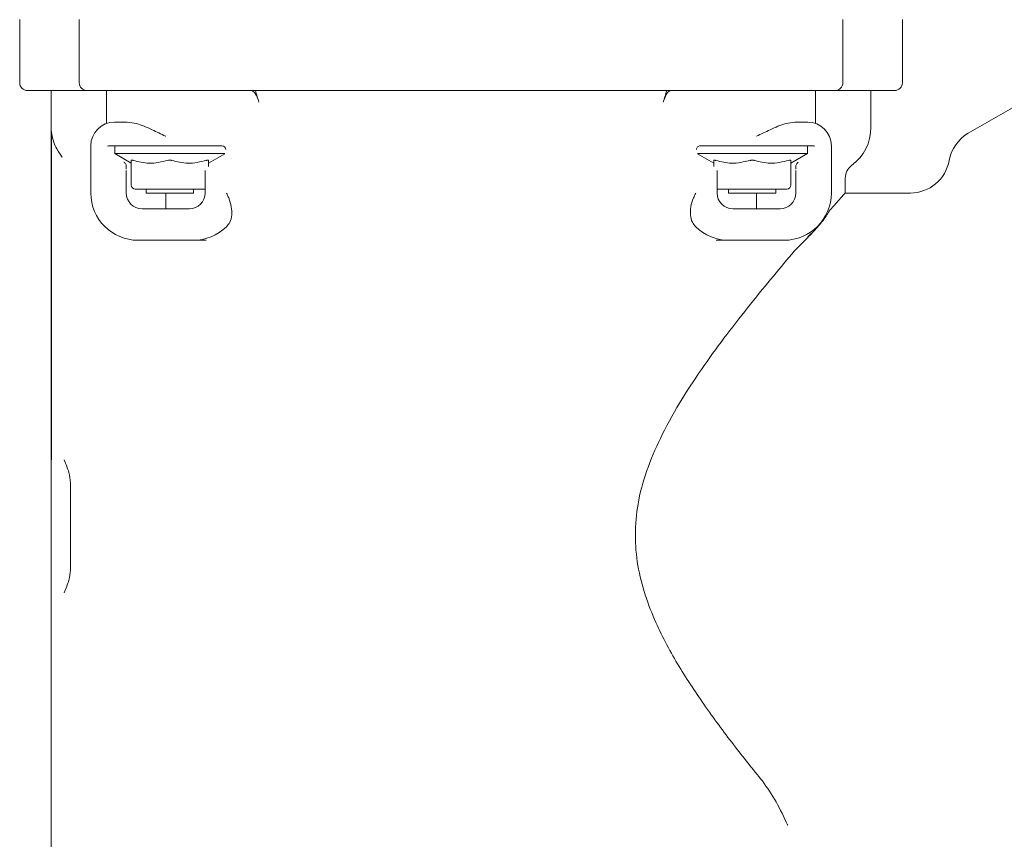
# Model space of a CAD drawing. Units: millimetres. Extents: x 1348 to 3309, y 400 to 2965.
# Drawn here: x 2625 to 2750, y 2325 to 2429 of the extents above; entities that cross this region are included whole.
import ezdxf

# ---------------------------------------------------------------- set-up
doc = ezdxf.new("R2010")
doc.units = ezdxf.units.MM
doc.header["$LTSCALE"] = 15
doc.layers.add('MAßLINIE_MAßZEICHNUNGEN', color=7, linetype='Continuous')
doc.styles.add('SLDTEXTSTYLE0', font='TXT', dxfattribs={"width": 0.7})
doc.dimstyles.new('SLDDIMSTYLE1', dxfattribs={"dimtxt": 79.375, "dimasz": 52.5, "dimexe": 0, "dimexo": 0.0625, "dimgap": 19.84375, "dimtad": 0, "dimdec": 0, "dimrnd": 1e-09, "dimzin": 12, "dimdsep": 46, "dimtxsty": 'SLDTEXTSTYLE0', "dimsah": 1, "dimcen": 0.09, "dimadec": 0, "dimazin": 3, "dimtfac": 1, "dimtdec": 0, "dimtofl": 0, "dimtmove": 0, "dimatfit": 3, "dimfxl": 0, "dimfrac": 2, "dimtolj": 1, "dimtzin": 12, "dimarcsym": 0})

# ---------------------------------------------------------------- blocks, each defined once
blk = doc.blocks.new('_D_4')
at = {"layer": 'MAßLINIE_MAßZEICHNUNGEN', "color": 7}
for p, q in [((2705.84, 2561.77), (3262.14, 2561.77)), ((3247.14, 2561.77), (3247.14, 2259.15)), ((3247.14, 1753.77), (3247.14, 2073.35)), ((2803.49, 1753.77), (3262.14, 1753.77))]:
    blk.add_line(p, q, dxfattribs=at)
for points in [[(3247.14, 2561.77), (3224.64, 2509.27), (3269.64, 2509.27)], [(3247.14, 1753.77), (3269.64, 1806.27), (3224.64, 1806.27)]]:
    blk.add_solid(points, dxfattribs=at)
at = {"layer": 'MAßLINIE_MAßZEICHNUNGEN', "color": 7, "insert": (3204.65, 2073.35), "char_height": 79.375, "attachment_point": 1, "rotation": 90, "style": 'SLDTEXTSTYLE0'}
blk.add_mtext('808', dxfattribs=at)
blk = doc.blocks.new('_D_6')
at = {"layer": 'MAßLINIE_MAßZEICHNUNGEN', "color": 7}
for p, q in [((2752.84, 2363.77), (3113.05, 2363.77)), ((3098.05, 2363.77), (3098.05, 2135.13)), ((3098.05, 1753.77), (3098.05, 1967.41)), ((2803.49, 1753.77), (3113.05, 1753.77))]:
    blk.add_line(p, q, dxfattribs=at)
for points in [[(3098.05, 2363.77), (3075.55, 2311.27), (3120.55, 2311.27)], [(3098.05, 1753.77), (3120.55, 1806.27), (3075.55, 1806.27)]]:
    blk.add_solid(points, dxfattribs=at)
at = {"layer": 'MAßLINIE_MAßZEICHNUNGEN', "color": 7, "insert": (3055.56, 1967.41), "char_height": 79.375, "attachment_point": 1, "rotation": 90, "style": 'SLDTEXTSTYLE0'}
blk.add_mtext('610', dxfattribs=at)

msp = doc.modelspace()

# ---------------------------------------------------------------- linework, layer by layer
at = {"color": 7, "linetype": 'Continuous', "lineweight": 18}
for p, q in [((2624.84, 2428.77), (2624.84, 2420.77)), ((2632.4, 2428.77), (2632.4, 2420.77)), ((2729.29, 2428.77), (2729.29, 2420.77)), ((2736.84, 2420.77), (2736.84, 2428.77)), ((2633, 2419.77), (2625.84, 2419.77)), ((2628.84, 2419.77), (2628.84, 2415.1)), ((2633.4, 2419.77), (2633, 2419.77)), ((2643.9, 2419.77), (2633.4, 2419.77)), ((2635.87, 2415.59), (2635.87, 2419.77)), ((2652.22, 2419.77), (2643.9, 2419.77)), ((2653.7, 2419.77), (2652.22, 2419.77)), ((2707.98, 2419.77), (2653.7, 2419.77)), ((2709.46, 2419.77), (2707.98, 2419.77)), ((2717.79, 2419.77), (2709.46, 2419.77)), ((2728.29, 2419.77), (2717.79, 2419.77)), ((2725.82, 2415.59), (2725.82, 2419.77)), ((2728.68, 2419.77), (2728.29, 2419.77)), ((2735.84, 2419.77), (2728.68, 2419.77)), ((2732.84, 2415.1), (2732.84, 2419.77)), ((2751.68, 2418.1), (2745.19, 2414.35)), ((2628.84, 2415.1), (2628.84, 2415.01)), ((2628.84, 2309.77), (2628.84, 2415.01)), ((2636.87, 2415.77), (2638.49, 2415.77)), ((2723.19, 2415.77), (2724.82, 2415.77)), ((2628.87, 2372.91), (2628.87, 2414.53)), ((2633.87, 2406.77), (2633.87, 2412.77)), ((2650.49, 2412.77), (2636.24, 2412.77)), ((2636.9, 2412.77), (2636.9, 2411.77)), ((2725.44, 2412.77), (2711.2, 2412.77)), ((2724.79, 2411.77), (2724.79, 2412.77)), ((2727.82, 2412.77), (2727.82, 2406.77)), ((2636.9, 2411.77), (2639, 2410.55)), ((2650.87, 2411.77), (2636.9, 2411.77)), ((2648.79, 2410.55), (2650.85, 2411.74)), ((2724.79, 2411.77), (2710.82, 2411.77)), ((2710.84, 2411.74), (2712.9, 2410.55)), ((2722.68, 2410.55), (2724.79, 2411.77)), ((2638.37, 2410.17), (2638.37, 2410.16)), ((2638.37, 2410.16), (2638.37, 2409.81)), ((2639, 2407.77), (2639, 2410.91)), ((2648.79, 2410.91), (2648.79, 2410.15)), ((2712.9, 2410.15), (2712.9, 2410.91)), ((2722.68, 2410.91), (2722.68, 2407.77)), ((2723.32, 2410.16), (2723.32, 2410.17)), ((2723.32, 2409.81), (2723.32, 2410.16)), ((2638.37, 2409.63), (2638.37, 2409.56)), ((2638.37, 2409.56), (2638.37, 2406.77)), ((2648.37, 2409.56), (2648.37, 2409.61)), ((2648.37, 2406.77), (2648.37, 2409.56)), ((2713.32, 2409.61), (2713.32, 2409.56)), ((2713.32, 2409.56), (2713.32, 2406.77)), ((2723.32, 2409.56), (2723.32, 2409.63)), ((2723.32, 2406.77), (2723.32, 2409.56)), ((2729.57, 2406.76), (2729.58, 2408.67)), ((2643.9, 2407.27), (2639.5, 2407.27)), ((2640.9, 2407.27), (2640.9, 2406.77)), ((2648.29, 2407.27), (2643.9, 2407.27)), ((2646.9, 2406.77), (2646.9, 2407.27)), ((2648.29, 2407.27), (2648.37, 2407.27)), ((2713.32, 2407.27), (2713.4, 2407.27)), ((2717.79, 2407.27), (2713.4, 2407.27)), ((2714.79, 2407.27), (2714.79, 2406.77)), ((2722.18, 2407.27), (2717.79, 2407.27)), ((2720.79, 2406.77), (2720.79, 2407.27)), ((2643.9, 2406.77), (2640.9, 2406.77)), ((2643.37, 2406.77), (2643.37, 2404.77)), ((2646.9, 2406.77), (2643.9, 2406.77)), ((2717.79, 2406.77), (2714.79, 2406.77)), ((2720.79, 2406.77), (2717.79, 2406.77)), ((2718.32, 2404.77), (2718.32, 2406.77)), ((2737.84, 2406.77), (2729.56, 2406.77)), ((2640.37, 2404.77), (2646.37, 2404.77)), ((2715.32, 2404.77), (2721.32, 2404.77)), ((2724.83, 2401.14), (2723.12, 2399.38)), ((2646.87, 2400.77), (2639.87, 2400.77)), ((2648.49, 2400.77), (2646.87, 2400.77)), ((2714.82, 2400.77), (2713.2, 2400.77)), ((2721.82, 2400.77), (2714.82, 2400.77)), ((2631.28, 2358.93), (2631.28, 2370))]:
    msp.add_line(p, q, dxfattribs=at)
for centre, radius, start, end in [((2625.84, 2420.77), 1, 180, 270), ((2633.4, 2420.77), 1, 180, 270), ((2728.29, 2420.77), 1, 270, 0), ((2735.84, 2420.77), 1, 270, 0), ((2636.87, 2412.77), 3, 90, 180), ((2724.82, 2412.77), 3, 0, 90), ((2726.84, 2415.1), 6, 306.3445, 0), ((2747.69, 2410.02), 5, 120, 169.9256), ((2731.58, 2408.65), 2, 126.3445, 179.5), ((2737.84, 2411.77), 5, 270, 349.9256), ((2639.5, 2407.77), 0.5, 180, 270), ((2722.18, 2407.77), 0.5, 270, 0), ((2639.87, 2406.77), 6, 180, 270), ((2640.37, 2406.77), 2, 180, 270), ((2646.37, 2406.77), 2, 270, 0), ((2715.32, 2406.77), 2, 180, 270), ((2721.32, 2406.77), 2, 270, 0), ((2721.82, 2406.77), 6, 270, 0), ((2646.87, 2406.77), 6, 270, 314.427), ((2714.82, 2406.77), 6, 225.573, 270)]:
    msp.add_arc(centre, radius, start, end, dxfattribs=at)
for centre, major_axis, ratio, start_param, end_param in [((2654.21, 2408.42), (0, 11.34), 0.176327, 5.767466, 6.283185), ((2680.84, 2674.84), (0, 294.91), 0.176327, 2.615819, 2.625873), ((2680.84, 2674.84), (0, 294.91), 0.176327, 3.657312, 3.667367), ((2707.47, 2408.42), (0, 11.34), 0.176327, 0, 0.515719), ((2636.24, 2412.27), (0.5, 0), 0.999543, 1.570796, 2.122289), ((2650.49, 2412.27), (0.5, 0), 0.999543, 0, 1.570796), ((2711.2, 2412.27), (0.5, 0), 0.999543, 1.570796, 3.141593), ((2725.44, 2412.27), (0.5, 0), 0.999543, 1.019303, 1.570796)]:
    msp.add_ellipse(centre, major_axis=major_axis, ratio=ratio, start_param=start_param, end_param=end_param, dxfattribs=at)
for points, knots in [([(2628.84, 2415.01), (2628.84, 2415.03), (2628.84, 2415.06), (2628.84, 2415.09), (2628.84, 2415.1)], [0, 0, 0, 0, 0.833503, 1, 1, 1, 1]), ([(2638.49, 2415.77), (2638.87, 2415.72), (2639.86, 2415.6), (2641.53, 2414.85), (2642.78, 2414.25), (2643.36, 2413.97), (2643.37, 2413.97)], [0, 0, 0, 0, 0.2561, 0.6578547, 0.9969225, 1, 1, 1, 1]), ([(2718.32, 2413.97), (2718.32, 2413.97), (2718.9, 2414.25), (2720.15, 2414.85), (2721.82, 2415.6), (2722.81, 2415.72), (2723.19, 2415.77)], [0, 0, 0, 0, 0.003073, 0.342142, 0.743899, 1, 1, 1, 1]), ([(2628.87, 2414.61), (2628.87, 2414.61), (2628.87, 2414.6), (2628.88, 2414.51), (2628.91, 2414.3), (2629.03, 2413.58), (2629.37, 2412.53), (2630, 2411.66), (2630.24, 2411.32)], [0, 0, 0, 0, 0.010573, 0.030881, 0.116135, 0.19966, 0.682742, 1, 1, 1, 1]), ([(2638.37, 2410.17), (2638.36, 2410.23), (2638.34, 2410.35), (2638.26, 2410.51), (2638.16, 2410.62), (2638.09, 2410.66), (2638.08, 2410.68), (2638.07, 2410.68)], [0, 0, 0, 0, 0.283885, 0.566353, 0.890423, 0.992667, 1, 1, 1, 1]), ([(2639, 2410.91), (2639.01, 2410.92), (2639.02, 2410.94), (2639.09, 2410.94), (2639.17, 2410.93), (2639.23, 2410.91), (2639.25, 2410.91)], [0, 0, 0, 0, 0.291317, 0.583142, 0.866053, 1, 1, 1, 1]), ([(2643.65, 2410.91), (2642.85, 2410.72), (2641.39, 2410.37), (2639.93, 2410.74), (2639.25, 2410.91)], [0, 0, 0, 0, 0.538826, 1, 1, 1, 1]), ([(2643.65, 2410.91), (2643.69, 2410.92), (2643.78, 2410.94), (2643.94, 2410.94), (2644.06, 2410.93), (2644.13, 2410.91), (2644.15, 2410.91)], [0, 0, 0, 0, 0.291305, 0.583118, 0.866048, 1, 1, 1, 1]), ([(2648.54, 2410.91), (2647.75, 2410.72), (2646.28, 2410.37), (2644.82, 2410.74), (2644.15, 2410.91)], [0, 0, 0, 0, 0.538822, 1, 1, 1, 1]), ([(2648.54, 2410.91), (2648.58, 2410.92), (2648.66, 2410.94), (2648.75, 2410.94), (2648.78, 2410.93), (2648.79, 2410.91), (2648.79, 2410.91)], [0, 0, 0, 0, 0.291319, 0.5831284, 0.8660569, 1, 1, 1, 1]), ([(2712.9, 2410.91), (2712.9, 2410.92), (2712.91, 2410.94), (2712.98, 2410.94), (2713.07, 2410.93), (2713.13, 2410.91), (2713.15, 2410.91)], [0, 0, 0, 0, 0.291317, 0.583142, 0.866053, 1, 1, 1, 1]), ([(2717.54, 2410.91), (2716.75, 2410.72), (2715.28, 2410.37), (2713.82, 2410.74), (2713.15, 2410.91)], [0, 0, 0, 0, 0.538821, 1, 1, 1, 1]), ([(2717.54, 2410.91), (2717.58, 2410.92), (2717.68, 2410.94), (2717.83, 2410.94), (2717.95, 2410.93), (2718.02, 2410.91), (2718.04, 2410.91)], [0, 0, 0, 0, 0.291305, 0.583118, 0.866048, 1, 1, 1, 1]), ([(2722.43, 2410.91), (2721.64, 2410.72), (2720.17, 2410.37), (2718.71, 2410.74), (2718.04, 2410.91)], [0, 0, 0, 0, 0.538822, 1, 1, 1, 1]), ([(2722.43, 2410.91), (2722.47, 2410.92), (2722.56, 2410.94), (2722.64, 2410.94), (2722.68, 2410.93), (2722.68, 2410.91), (2722.68, 2410.91)], [0, 0, 0, 0, 0.291319, 0.5831284, 0.8660569, 1, 1, 1, 1]), ([(2723.61, 2410.68), (2723.61, 2410.68), (2723.59, 2410.66), (2723.52, 2410.62), (2723.43, 2410.51), (2723.34, 2410.35), (2723.33, 2410.23), (2723.32, 2410.17)], [0, 0, 0, 0, 0.007333, 0.109577, 0.433647, 0.716115, 1, 1, 1, 1]), ([(2651.07, 2406.77), (2651.07, 2406.76), (2651.18, 2406.56), (2651.45, 2405.99), (2651.73, 2405.03), (2651.79, 2403.97), (2651.57, 2403.09), (2651.22, 2402.67), (2651.07, 2402.48)], [0, 0, 0, 0, 0.003087, 0.135681, 0.3776, 0.600006, 0.81885, 1, 1, 1, 1]), ([(2710.62, 2402.48), (2710.46, 2402.67), (2710.11, 2403.09), (2709.9, 2403.97), (2709.95, 2405.03), (2710.24, 2405.99), (2710.51, 2406.56), (2710.62, 2406.76), (2710.62, 2406.77)], [0, 0, 0, 0, 0.18115, 0.399994, 0.6224, 0.864319, 0.996913, 1, 1, 1, 1]), ([(2727.57, 2404.51), (2727.65, 2404.6), (2728.3, 2405.34), (2729.03, 2406.16), (2729.45, 2406.64), (2729.63, 2406.83), (2729.56, 2406.76), (2729.56, 2406.76)], [0, 0, 0, 0, 0.0632, 0.517504, 0.753829, 0.99014, 1, 1, 1, 1]), ([(2727.57, 2404.51), (2727.3, 2404.07), (2726.78, 2403.23), (2725.84, 2402.19), (2725.4, 2401.71)], [0, 0, 0, 0, 0.539436, 1, 1, 1, 1]), ([(2725.4, 2401.71), (2725.34, 2401.64), (2725.19, 2401.45), (2724.97, 2401.26), (2724.83, 2401.14)], [0, 0, 0, 0, 0.354087, 1, 1, 1, 1]), ([(2725.4, 2401.71), (2725.3, 2401.65), (2725.19, 2401.59), (2725, 2401.4), (2724.93, 2401.33), (2724.89, 2401.27), (2724.86, 2401.21), (2724.84, 2401.17), (2724.84, 2401.15), (2724.83, 2401.14)], [0, 0, 0, 0, 0.633167, 0.783458, 0.850352, 0.907573, 0.944578, 0.981777, 1, 1, 1, 1]), ([(2719.07, 2332.15), (2717.86, 2333.65), (2715.44, 2336.65), (2711.73, 2341.67), (2708.24, 2346.93), (2705.66, 2351.78), (2703.99, 2356.18), (2703.09, 2359.96), (2702.85, 2363.89), (2703.3, 2368), (2704.52, 2372.12), (2706.44, 2376.43), (2708.86, 2380.71), (2711.67, 2384.93), (2714.63, 2388.93), (2717.59, 2392.74), (2720.51, 2396.31), (2722.25, 2398.36), (2723.12, 2399.38)], [0, 0, 0, 0, 0.084519, 0.169063, 0.245897, 0.322589, 0.367561, 0.412454, 0.457903, 0.503363, 0.555473, 0.607708, 0.670893, 0.734311, 0.797605, 0.865042, 0.932644, 1, 1, 1, 1]), ([(2630.49, 2372.9), (2630.5, 2372.9), (2630.7, 2372.37), (2631.11, 2371.43), (2631.23, 2370.43), (2631.28, 2370)], [0, 0, 0, 0, 0.004671, 0.56798, 1, 1, 1, 1]), ([(2631.28, 2358.93), (2631.23, 2358.5), (2631.11, 2357.5), (2630.7, 2356.56), (2630.5, 2356.03), (2630.49, 2356.03)], [0, 0, 0, 0, 0.432016, 0.99532, 1, 1, 1, 1]), ([(2722.29, 2326.55), (2722.28, 2326.56), (2721.82, 2327.55), (2720.88, 2329.56), (2719.67, 2331.29), (2719.07, 2332.15)], [0, 0, 0, 0, 0.004084, 0.50467, 1, 1, 1, 1])]:
    msp.add_open_spline(points, degree=3, knots=knots, dxfattribs=at)

# ---------------------------------------------------------------- dimensions: what is measured, and where the dimension line sits
at = {"layer": 'MAßLINIE_MAßZEICHNUNGEN', "color": 7}
for base, p1, picture, middle in [((3247.14, 1753.77), (2690.84, 2561.77), '_D_4', (3247.14, 2166.25)), ((3098.05, 1753.77), (2737.84, 2363.77), '_D_6', (3098.05, 2051.27))]:
    dim = msp.add_linear_dim(base=base, p1=p1, p2=(2788.49, 1753.77), angle=90, dimstyle='SLDDIMSTYLE1', dxfattribs=at)
    dim.commit()
    dim.dimension.update_dxf_attribs({"geometry": picture, "text_midpoint": middle, "dimtype": 160})

doc.saveas('drawing.dxf')
